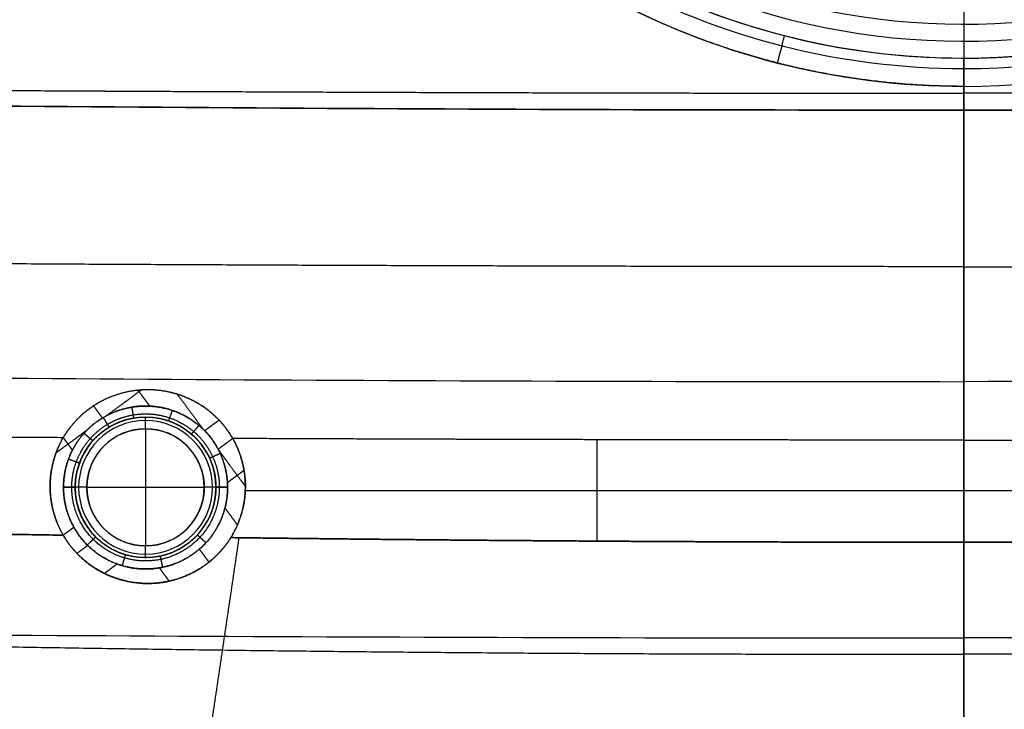
# Model space of a CAD drawing. Units: millimetres. Extents: x -611 to 611, y -334 to 317.
# Drawn here: x -161 to 7, y -235 to -117 of the extents above; entities that cross this region are included whole.
import ezdxf

# ---------------------------------------------------------------- set-up
doc = ezdxf.new("R2010")
doc.units = ezdxf.units.MM
doc.header["$MEASUREMENT"] = 0
doc.layers.add('IGES level 10000', color=7, linetype='Continuous', true_color=0xffffff)

msp = doc.modelspace()

# ---------------------------------------------------------------- linework, layer by layer
at = {"layer": 'IGES level 10000'}
for p, q in [((0, -129.4, 7.4), (0, -128.23, 7.4)), ((-139.5, -184.65, -1.82), (-139.5, -184.65, -5)), ((-139.5, -186.65, -7), (-139.5, -206.65, -7)), ((-62.48, -205.83, 0), (-62.48, -188.52, 0)), ((0, -206.03, 0), (0, -188.59, 0)), ((0, -206.03, 0), (0, -188.59, 0)), ((-151.5, -196.65, -5), (-151.5, -196.65, -2)), ((-151.5, -196.65, -2), (-151.5, -196.65, -5)), ((-149.5, -196.65, -7), (-129.5, -196.65, -7)), ((-127.5, -196.65, -2), (-127.5, -196.65, -5)), ((-127.5, -196.65, -5), (-127.5, -196.65, -2)), ((-122.5, -197.17, 0), (0, -197.17, 0)), ((0, -197.17, 0), (122.5, -197.17, 0)), ((-139.5, -208.65, -1.92), (-139.5, -208.65, -5))]:
    msp.add_line(p, q, dxfattribs=at)
for centre, radius, start, end in [((0, 0, 7.4), 128.23, 270, 241.3521), ((0, 0, 8.43), 125.19, 270, 241.3521), ((0, 0, 11.1), 123.4, 270, 241.3521), ((0, 0, 11.1), 123.4, 241.3521, 61.3521), ((0, 0, 21.94), 120.5, 241.3521, 61.3521), ((0, 0, 32.78), 117.6, 241.3521, 61.3521), ((0, 0, 32.78), 117.6, 241.3521, 61.3521), ((0, 0, 11.1), 123.4, 241.3521, 270), ((0, 0, 8.43), 125.19, 241.3521, 270), ((0, 0, 7.4), 128.23, 241.3521, 270)]:
    msp.add_arc(centre, radius, start, end, dxfattribs=at)
at = {"layer": 'IGES level 10000', "extrusion": (0.968912, -0.247404, 4.0446e-11)}
msp.add_arc((-128.23, 12.4, 0), 5, 270, 345, dxfattribs=at)
at = {"layer": 'IGES level 10000', "extrusion": (1, 1.71896e-11, 4.0446e-11)}
msp.add_arc((-128.23, 12.4, 0), 5, 270, 345, dxfattribs=at)
at = {"layer": 'IGES level 10000', "extrusion": (1, 1.8789e-10, 0)}
msp.add_arc((-128.23, 12.4, 0), 5, 270, 345, dxfattribs=at)
at = {"layer": 'IGES level 10000', "extrusion": (0, -1e-07, 1)}
for centre, radius, start, end in [((-139.5, -196.65, -5), 12, 0, 180), ((-139.5, -196.65, -3.4), 12, 0, 180), ((-139.5, -196.65, -5), 12, 0, 180), ((-139.5, -196.65, -6.41), 11.41, 0, 180), ((-139.5, -196.65, -7), 10, 0, 180), ((-139.5, -196.65, -5), 12, 180, 360), ((-139.5, -196.65, -3.46), 12, 180, 360), ((-139.5, -196.65, -5), 12, 180, 0), ((-139.5, -196.65, -6.41), 11.41, 180, 360), ((-139.5, -196.65, -7), 10, 180, 360)]:
    msp.add_arc(centre, radius, start, end, dxfattribs=at)
at = {"layer": 'IGES level 10000', "extrusion": (1, 4.42111e-15, -4.43782e-08)}
for centre, start, end in [((-186.65, -5, -139.5), 270, 0), ((-206.65, -5, -139.5), 180, 270)]:
    msp.add_arc(centre, 2, start, end, dxfattribs=at)
at = {"layer": 'IGES level 10000', "extrusion": (1.67051e-17, 1, 5.56218e-08)}
for centre, start, end in [((149.5, -5, -196.65), 270, 0), ((129.5, -5, -196.65), 180, 270)]:
    msp.add_arc(centre, 2, start, end, dxfattribs=at)
at = {"layer": 'IGES level 10000', "extrusion": (1.67051e-17, 1, 1.44378e-07)}
for centre, start, end in [((149.5, -5, -196.65), 270, 360), ((129.5, -5, -196.65), 180, 270)]:
    msp.add_arc(centre, 2, start, end, dxfattribs=at)
at = {"layer": 'IGES level 10000'}
for points, degree, knots in [([(0, -16.02, 245.72), (0, -26.95, 246.15), (0, -37.82, 247.22), (0, -48.62, 248.72), (0, -65.68, 251.61), (0, -82.62, 255.11), (0, -88.85, 256.47), (0, -101.29, 259.28), (0, -113.7, 262.24), (0, -119.9, 263.74), (0, -126.09, 265.25), (0, -132.29, 266.74)], 5, [0, 0, 0, 0, 0, 0, 54.508065, 54.508065, 54.508065, 86.37849, 86.37849, 86.37849, 118.248916, 118.248916, 118.248916, 118.248916, 118.248916, 118.248916]), ([(0, -16.02, 245.72), (0, -26.95, 246.15), (0, -37.82, 247.22), (0, -48.62, 248.72), (0, -65.68, 251.61), (0, -82.62, 255.11), (0, -88.85, 256.47), (0, -101.29, 259.28), (0, -113.7, 262.24), (0, -119.9, 263.74), (0, -126.09, 265.25), (0, -132.29, 266.74)], 5, [0, 0, 0, 0, 0, 0, 54.508065, 54.508065, 54.508065, 86.37849, 86.37849, 86.37849, 118.248916, 118.248916, 118.248916, 118.248916, 118.248916, 118.248916]), ([(0, -128.23, 7.4), (-11.65, -128.23, 7.4), (-23.3, -126.91, 7.4), (-34.75, -124.26, 7.4), (-46.91, -119.95, 7.4), (-58.37, -114.19, 7.4), (-59.41, -113.65, 7.4), (-60.45, -113.1, 7.4), (-61.48, -112.53, 7.4)], 5, [0, 0, 0, 0, 0, 0, 82.376859, 82.376859, 82.376859, 90.672926, 90.672926, 90.672926, 90.672926, 90.672926, 90.672926]), ([(0, -129.4, 7.4), (0, -135.38, 7.4), (0, -141.33, 6.84), (0, -147.23, 5.92), (0, -159, 3.7), (0, -170.76, 1.48), (0, -176.66, 0.55), (0, -182.62, 0), (0, -188.59, 0)], 5, [794.702887, 794.702887, 794.702887, 794.702887, 794.702887, 794.702887, 828.521887, 828.521887, 828.521887, 862.340888, 862.340888, 862.340888, 862.340888, 862.340888, 862.340888]), ([(0, -129.4, 7.4), (0, -135.38, 7.4), (0, -141.33, 6.84), (0, -147.23, 5.92), (0, -159, 3.7), (0, -170.76, 1.48), (0, -176.66, 0.55), (0, -182.62, 0), (0, -188.59, 0)], 5, [794.702887, 794.702887, 794.702887, 794.702887, 794.702887, 794.702887, 828.521887, 828.521887, 828.521887, 862.340888, 862.340888, 862.340888, 862.340888, 862.340888, 862.340888]), ([(0, -132.29, 266.74), (0, -140.24, 268.66), (0, -148.18, 270.55), (0, -156.16, 272.41), (0, -166.74, 274.83), (0, -177.36, 277.13), (0, -179.99, 277.69), (0, -186.56, 279.07), (0, -193.13, 280.38), (0, -197.07, 281.14), (0, -204.96, 282.59), (0, -212.87, 283.88), (0, -216.84, 284.48), (0, -224.8, 285.57), (0, -232.81, 286.38), (0, -236.82, 286.7), (0, -244.86, 287.14), (0, -252.92, 287.05), (0, -256.95, 286.86), (0, -260.97, 286.46), (0, -264.97, 285.82)], 5, [665.048197, 665.048197, 665.048197, 665.048197, 665.048197, 665.048197, 705.990593, 705.990593, 705.990593, 719.467065, 719.467065, 719.467065, 739.60513, 739.60513, 739.60513, 759.743194, 759.743194, 759.743194, 779.881259, 779.881259, 779.881259, 800.019324, 800.019324, 800.019324, 800.019324, 800.019324, 800.019324]), ([(0, -132.29, 266.74), (0, -140.24, 268.66), (0, -148.18, 270.55), (0, -156.16, 272.41), (0, -166.74, 274.83), (0, -177.36, 277.13), (0, -179.99, 277.69), (0, -186.56, 279.07), (0, -193.13, 280.38), (0, -197.07, 281.14), (0, -204.96, 282.59), (0, -212.87, 283.88), (0, -216.84, 284.48), (0, -224.8, 285.57), (0, -232.81, 286.38), (0, -236.82, 286.7), (0, -244.86, 287.14), (0, -252.92, 287.05), (0, -256.95, 286.86), (0, -260.97, 286.46), (0, -264.97, 285.82)], 5, [665.048197, 665.048197, 665.048197, 665.048197, 665.048197, 665.048197, 705.990593, 705.990593, 705.990593, 719.467065, 719.467065, 719.467065, 739.60513, 739.60513, 739.60513, 759.743194, 759.743194, 759.743194, 779.881259, 779.881259, 779.881259, 800.019324, 800.019324, 800.019324, 800.019324, 800.019324, 800.019324]), ([(-124.62, -188.32, 0), (-125.74, -186.37, 0), (-127.21, -184.61, 0.06), (-128.98, -183.08, 0.15), (-131.96, -181.32, 0.27), (-135.44, -180.36, 0.35), (-136.54, -180.15, 0.37), (-138.8, -179.91, 0.39), (-141.15, -180.06, 0.38), (-142.33, -180.24, 0.36), (-145.85, -181.12, 0.28), (-149.09, -182.92, 0.15), (-150.96, -184.51, 0.06), (-152.44, -186.28, 0), (-153.55, -188.18, 0)], 5, [976.431061, 976.431061, 976.431061, 976.431061, 976.431061, 976.431061, 989.092498, 989.092498, 989.092498, 994.633825, 994.633825, 994.633825, 1000.175152, 1000.175152, 1000.175152, 1011.257807, 1011.257807, 1011.257807, 1011.257807, 1011.257807, 1011.257807]), ([(-124.62, -188.32, 0), (-125.03, -187.62, 0), (-125.47, -186.95, 0.01), (-125.96, -186.3, 0.02), (-127.02, -185.06, 0.06), (-128.23, -183.96, 0.11), (-128.87, -183.44, 0.14), (-130.9, -182, 0.22), (-133.22, -180.93, 0.3), (-134.88, -180.4, 0.35), (-138.36, -179.78, 0.4), (-142, -180.1, 0.37), (-143.81, -180.51, 0.34), (-146.42, -181.49, 0.25), (-148.75, -182.96, 0.16), (-149.49, -183.5, 0.13), (-150.87, -184.68, 0.07), (-152.07, -186.01, 0.02), (-152.62, -186.7, 0.01), (-153.11, -187.43, 0), (-153.55, -188.18, 0)], 5, [78.56256, 78.56256, 78.56256, 78.56256, 78.56256, 78.56256, 82.938409, 82.938409, 82.938409, 87.314258, 87.314258, 87.314258, 96.065955, 96.065955, 96.065955, 104.817653, 104.817653, 104.817653, 109.193501, 109.193501, 109.193501, 113.569319, 113.569319, 113.569319, 113.569319, 113.569319, 113.569319]), ([(-140.2, -180.04, 0.38), (-140.28, -180.1, 0.37), (-140.37, -180.16, 0.37), (-140.45, -180.22, 0.36), (-141.64, -181.1, 0.29), (-142.83, -181.98, 0.22), (-143.94, -182.79, 0.17), (-145.04, -183.61, 0.12), (-146.15, -184.42, 0.09)], 5, [-8.979154, -8.979154, -8.979154, -8.979154, -8.979154, -8.979154, -8.461006, -8.461006, -8.461006, -1.58385, -1.58385, -1.58385, -1.58385, -1.58385, -1.58385]), ([(-140.81, -180.09, 0.38), (-140.77, -180.14, 0.37), (-140.73, -180.19, 0.37), (-140.69, -180.24, 0.36), (-140.29, -180.78, 0.32), (-139.89, -181.32, 0.28), (-139.53, -181.81, 0.24), (-139.17, -182.31, 0.21), (-138.8, -182.8, 0.18)], 5, [-14.150837, -14.150837, -14.150837, -14.150837, -14.150837, -14.150837, -13.829984, -13.829984, -13.829984, -10.776897, -10.776897, -10.776897, -10.776897, -10.776897, -10.776897]), ([(-125.51, -196.65, -0.01), (-125.51, -195.45, -0.01), (-125.64, -194.25, -0.01), (-125.9, -193.07, -0.01), (-126.67, -190.78, -0.02), (-127.9, -188.7, -0.02), (-128.63, -187.74, -0.01), (-130.19, -186.11, 0.02), (-132.05, -184.82, 0.07), (-132.96, -184.3, 0.09), (-135.2, -183.3, 0.15), (-137.61, -182.8, 0.18), (-139.02, -182.68, 0.18), (-141.49, -182.78, 0.18), (-143.86, -183.4, 0.14), (-144.85, -183.76, 0.12), (-146.58, -184.57, 0.08), (-148.14, -185.65, 0.04), (-148.81, -186.2, 0.02), (-150.18, -187.5, -0.01), (-151.3, -189.03, -0.02), (-151.83, -189.93, -0.01), (-152.71, -191.76, -0.01), (-153.23, -193.72, -0.01), (-153.41, -194.69, 0), (-153.49, -195.67, 0), (-153.49, -196.65, 0)], 5, [43.322393, 43.322393, 43.322393, 43.322393, 43.322393, 43.322393, 48.813016, 48.813016, 48.813016, 54.336819, 54.336819, 54.336819, 59.133454, 59.133454, 59.133454, 65.540418, 65.540418, 65.540418, 70.329804, 70.329804, 70.329804, 74.259782, 74.259782, 74.259782, 79.018728, 79.018728, 79.018728, 83.506876, 83.506876, 83.506876, 83.506876, 83.506876, 83.506876]), ([(-153.49, -196.65, 0), (-153.49, -195.56, 0), (-153.39, -194.46, 0), (-153.17, -193.38, -0.01), (-152.53, -191.27, -0.01), (-151.49, -189.32, -0.01), (-150.88, -188.41, -0.02), (-149.47, -186.72, 0), (-147.76, -185.34, 0.05), (-146.84, -184.74, 0.07), (-144.89, -183.72, 0.12), (-142.78, -183.09, 0.16), (-141.7, -182.88, 0.17), (-138.41, -182.57, 0.19), (-135.11, -183.2, 0.15), (-133.03, -184.04, 0.1), (-130.23, -185.88, 0.02), (-128.13, -188.41, -0.02), (-127.52, -189.32, -0.02), (-126.48, -191.26, -0.02), (-125.84, -193.38, -0.01), (-125.62, -194.46, -0.01), (-125.51, -195.56, -0.01), (-125.51, -196.65, -0.01)], 5, [0, 0, 0, 0, 0, 0, 5.48927, 5.48927, 5.48927, 10.978541, 10.978541, 10.978541, 16.467811, 16.467811, 16.467811, 21.957081, 21.957081, 21.957081, 32.935622, 32.935622, 32.935622, 38.424892, 38.424892, 38.424892, 43.914161, 43.914161, 43.914161, 43.914161, 43.914161, 43.914161]), ([(-141.48, -184.82, -1.83), (-141.49, -184.82, -1.53), (-141.5, -184.76, -1.23), (-141.52, -184.65, -0.94), (-141.58, -184.32, -0.42), (-141.67, -183.83, -0.06), (-141.71, -183.56, 0.07), (-141.76, -183.26, 0.15), (-141.81, -182.97, 0.16)], 5, [0, 0, 0, 0, 0, 0, 1.570934, 1.570934, 1.570934, 3.141867, 3.141867, 3.141867, 3.141867, 3.141867, 3.141867]), ([(-152.08, -196.65, -0.59), (-152.08, -195.77, -0.59), (-152.01, -194.89, -0.59), (-151.85, -194.02, -0.59), (-151.38, -192.26, -0.6), (-150.6, -190.61, -0.6), (-150.11, -189.8, -0.61), (-149.11, -188.42, -0.6), (-147.88, -187.23, -0.58), (-147.28, -186.74, -0.57), (-145.88, -185.75, -0.53), (-144.32, -185.01, -0.5), (-143.43, -184.68, -0.48), (-141.29, -184.12, -0.45), (-139.07, -184.02, -0.44), (-137.8, -184.13, -0.45), (-135.62, -184.59, -0.48), (-133.61, -185.51, -0.52), (-132.78, -185.98, -0.54), (-131.12, -187.15, -0.58), (-129.72, -188.63, -0.61), (-129.07, -189.5, -0.61), (-127.96, -191.37, -0.61), (-127.27, -193.43, -0.6), (-127.04, -194.5, -0.6), (-126.92, -195.57, -0.6), (-126.92, -196.65, -0.6)], 5, [0, 0, 0, 0, 0, 0, 4.488148, 4.488148, 4.488148, 9.247095, 9.247095, 9.247095, 13.177073, 13.177073, 13.177073, 17.966458, 17.966458, 17.966458, 24.373423, 24.373423, 24.373423, 29.170057, 29.170057, 29.170057, 34.69386, 34.69386, 34.69386, 40.184483, 40.184483, 40.184483, 40.184483, 40.184483, 40.184483]), ([(-151.5, -196.65, -2), (-151.5, -193.71, -2), (-150.42, -190.86, -2.02), (-148.46, -188.67, -2), (-146.18, -186.12, -1.96), (-142.93, -184.66, -1.82), (-136.1, -184.65, -1.82), (-132.85, -186.1, -1.95), (-130.57, -188.64, -2), (-128.59, -190.84, -2.02), (-127.5, -193.69, -2), (-127.5, -196.65, -2)], 3, [1, 1, 1, 1, 13.011741, 13.011741, 13.011741, 27.350794, 27.350794, 41.690099, 41.690099, 41.690099, 54.263531, 54.263531, 54.263531, 54.263531]), ([(-148.46, -188.67, -2), (-147.97, -188.12, -1.99), (-147.45, -187.62, -1.98), (-146.89, -187.15, -1.96), (-145.55, -186.21, -1.92), (-144.09, -185.51, -1.88), (-143.24, -185.2, -1.86), (-141.2, -184.66, -1.82), (-139.09, -184.57, -1.81), (-137.88, -184.67, -1.82), (-135.82, -185.11, -1.85), (-133.9, -185.99, -1.9), (-133.11, -186.44, -1.93), (-132.12, -187.14, -1.96), (-131.22, -187.96, -1.98), (-131, -188.18, -1.99), (-130.78, -188.41, -2), (-130.57, -188.64, -2)], 5, [9.318713, 9.318713, 9.318713, 9.318713, 9.318713, 9.318713, 13.177073, 13.177073, 13.177073, 17.966458, 17.966458, 17.966458, 24.373423, 24.373423, 24.373423, 29.170057, 29.170057, 29.170057, 30.827285, 30.827285, 30.827285, 30.827285, 30.827285, 30.827285]), ([(-135.57, -185.32, -1.86), (-135.56, -185.32, -1.56), (-135.54, -185.27, -1.26), (-135.49, -185.16, -0.97), (-135.38, -184.85, -0.45), (-135.21, -184.37, -0.09), (-135.11, -184.11, 0.04), (-135.01, -183.82, 0.12), (-134.91, -183.54, 0.13)], 5, [0, 0, 0, 0, 0, 0, 1.570934, 1.570934, 1.570934, 3.141867, 3.141867, 3.141867, 3.141867, 3.141867, 3.141867]), ([(-145.67, -186.36, -1.92), (-145.68, -186.36, -1.62), (-145.71, -186.32, -1.31), (-145.78, -186.22, -1.02), (-145.96, -185.93, -0.5), (-146.23, -185.5, -0.14), (-146.38, -185.25, -0.01), (-146.54, -184.99, 0.06), (-146.7, -184.73, 0.07)], 5, [0, 0, 0, 0, 0, 0, 1.570934, 1.570934, 1.570934, 3.141867, 3.141867, 3.141867, 3.141867, 3.141867, 3.141867]), ([(-131.69, -187.55, -1.97), (-131.68, -187.55, -1.66), (-131.64, -187.51, -1.35), (-131.56, -187.42, -1.06), (-131.32, -187.17, -0.53), (-130.98, -186.78, -0.17), (-130.79, -186.56, -0.05), (-130.59, -186.33, 0.02), (-130.39, -186.09, 0.03)], 5, [0, 0, 0, 0, 0, 0, 1.570934, 1.570934, 1.570934, 3.141867, 3.141867, 3.141867, 3.141867, 3.141867, 3.141867]), ([(0, -232.35, 286.29), (0, -230.35, 286.11), (0, -228.35, 285.91), (0, -226.35, 285.69), (0, -216.84, 284.56), (0, -207.43, 283.06), (0, -200.04, 281.74), (0, -192.65, 280.31), (0, -185.26, 278.79)], 5, [32.634044, 32.634044, 32.634044, 32.634044, 32.634044, 32.634044, 42.693586, 42.693586, 42.693586, 80.554085, 80.554085, 80.554085, 80.554085, 80.554085, 80.554085]), ([(-149.49, -186.89, 0.01), (-150.14, -187.37, 0), (-150.79, -187.85, -0.01), (-151.44, -188.33, -0.01), (-152.49, -189.11, -0.01), (-153.55, -189.89, 0), (-153.96, -190.19, 0), (-154.36, -190.49, 0), (-154.77, -190.79, 0)], 5, [2.569944, 2.569944, 2.569944, 2.569944, 2.569944, 2.569944, 6.605073, 6.605073, 6.605073, 9.137434, 9.137434, 9.137434, 9.137434, 9.137434, 9.137434]), ([(-148.5, -188.72, -2), (-148.5, -188.72, -1.69), (-148.55, -188.68, -1.38), (-148.64, -188.6, -1.08), (-148.91, -188.37, -0.55), (-149.31, -188.03, -0.19), (-149.53, -187.84, -0.07), (-149.76, -187.63, -0.01), (-150, -187.43, 0)], 5, [0.000451, 0.000451, 0.000451, 0.000451, 0.000451, 0.000451, 1.570934, 1.570934, 1.570934, 3.141867, 3.141867, 3.141867, 3.141867, 3.141867, 3.141867]), ([(-149.5, -196.65, -7), (-149.5, -195.6, -7), (-149.36, -194.54, -7), (-149.08, -193.48, -7), (-148.29, -191.63, -7), (-147.05, -190, -7), (-146.41, -189.33, -7), (-144.96, -188.15, -7), (-143.28, -187.32, -7), (-142.39, -187.01, -7), (-140.57, -186.6, -7), (-138.69, -186.62, -7), (-137.76, -186.74, -7), (-135.94, -187.19, -7), (-134.28, -188.05, -7), (-133.5, -188.57, -7), (-132.08, -189.8, -7), (-130.98, -191.3, -7), (-130.52, -192.11, -7), (-129.94, -193.51, -7), (-129.62, -194.95, -7), (-129.54, -195.52, -7), (-129.5, -196.09, -7), (-129.5, -196.65, -7)], 5, [44.441545, 44.441545, 44.441545, 44.441545, 44.441545, 44.441545, 52.284383, 52.284383, 52.284383, 58.793433, 58.793433, 58.793433, 65.212751, 65.212751, 65.212751, 71.619277, 71.619277, 71.619277, 78.076712, 78.076712, 78.076712, 84.676507, 84.676507, 84.676507, 88.883091, 88.883091, 88.883091, 88.883091, 88.883091, 88.883091]), ([(-155.78, -196.49, 0), (-155.78, -194.89, 0), (-155.58, -193.29, 0), (-155.2, -191.72, 0), (-154.58, -190.08, 0), (-153.76, -188.55, 0), (-153.69, -188.42, 0), (-153.62, -188.3, 0), (-153.55, -188.18, 0)], 5, [362.084579, 362.084579, 362.084579, 362.084579, 362.084579, 362.084579, 373.391613, 373.391613, 373.391613, 374.391328, 374.391328, 374.391328, 374.391328, 374.391328, 374.391328]), ([(-153.55, -188.18, 0), (-153.39, -188.4, 0), (-153.22, -188.62, 0), (-153.06, -188.84, 0), (-152.74, -189.27, -0.01), (-152.43, -189.7, -0.01), (-152.28, -189.9, -0.01), (-152.12, -190.11, -0.01), (-151.97, -190.32, -0.01)], 5, [-15.209452, -15.209452, -15.209452, -15.209452, -15.209452, -15.209452, -13.829984, -13.829984, -13.829984, -12.546084, -12.546084, -12.546084, -12.546084, -12.546084, -12.546084]), ([(-124.62, -188.32, 0), (-123.84, -189.71, 0), (-123.22, -191.2, 0), (-122.79, -192.75, 0), (-122.53, -194.45, 0), (-122.48, -196.16, 0), (-122.48, -196.27, 0), (-122.48, -196.38, 0), (-122.48, -196.49, 0)], 5, [176.244364, 176.244364, 176.244364, 176.244364, 176.244364, 176.244364, 187.551397, 187.551397, 187.551397, 188.319587, 188.319587, 188.319587, 188.319587, 188.319587, 188.319587]), ([(-128.59, -191.67, -2.01), (-128.59, -191.67, -1.7), (-128.53, -191.64, -1.39), (-128.42, -191.59, -1.09), (-128.1, -191.44, -0.56), (-127.62, -191.22, -0.21), (-127.35, -191.1, -0.08), (-127.07, -190.97, -0.02), (-126.78, -190.84, -0.02)], 5, [0.008031, 0.008031, 0.008031, 0.008031, 0.008031, 0.008031, 1.570934, 1.570934, 1.570934, 3.141867, 3.141867, 3.141867, 3.141867, 3.141867, 3.141867]), ([(-127.03, -190.32, -0.02), (-126.4, -191.18, -0.01), (-125.77, -192.04, -0.01), (-125.13, -192.9, -0.01), (-124.22, -194.13, 0), (-123.31, -195.36, 0), (-123.03, -195.74, 0), (-122.76, -196.11, 0), (-122.48, -196.49, 0)], 5, [2.277976, 2.277976, 2.277976, 2.277976, 2.277976, 2.277976, 7.613089, 7.613089, 7.613089, 9.944063, 9.944063, 9.944063, 9.944063, 9.944063, 9.944063]), ([(-150.77, -192.54, -2), (-150.77, -192.54, -1.69), (-150.83, -192.51, -1.38), (-150.95, -192.47, -1.08), (-151.28, -192.35, -0.55), (-151.77, -192.17, -0.2), (-152.05, -192.07, -0.07), (-152.35, -191.96, -0.01), (-152.64, -191.85, -0.01)], 5, [0.004247, 0.004247, 0.004247, 0.004247, 0.004247, 0.004247, 1.570934, 1.570934, 1.570934, 3.141867, 3.141867, 3.141867, 3.141867, 3.141867, 3.141867]), ([(-122.71, -193.76, 0), (-122.94, -193.93, 0), (-123.17, -194.1, 0), (-123.4, -194.27, 0), (-123.97, -194.69, 0), (-124.53, -195.11, 0), (-124.87, -195.35, -0.01), (-125.2, -195.6, -0.01), (-125.54, -195.85, -0.01)], 5, [-14.902184, -14.902184, -14.902184, -14.902184, -14.902184, -14.902184, -13.46182, -13.46182, -13.46182, -11.38454, -11.38454, -11.38454, -11.38454, -11.38454, -11.38454]), ([(-153.54, -204.82, 0), (-154.34, -203.43, 0), (-154.98, -201.95, 0), (-155.43, -200.4, 0), (-155.71, -198.67, 0), (-155.77, -196.92, 0), (-155.77, -196.78, 0), (-155.78, -196.63, 0), (-155.78, -196.49, 0)], 5, [349.74767, 349.74767, 349.74767, 349.74767, 349.74767, 349.74767, 361.054704, 361.054704, 361.054704, 362.084579, 362.084579, 362.084579, 362.084579, 362.084579, 362.084579]), ([(-153.49, -196.65, 0), (-153.18, -196.65, -0.01), (-152.87, -196.65, -0.07), (-152.57, -196.65, -0.19), (-152.05, -196.65, -0.55), (-151.69, -196.65, -1.07), (-151.57, -196.65, -1.36), (-151.51, -196.65, -1.66), (-151.5, -196.65, -1.97)], 5, [83.506876, 83.506876, 83.506876, 83.506876, 83.506876, 83.506876, 85.07781, 85.07781, 85.07781, 86.61574, 86.61574, 86.61574, 86.61574, 86.61574, 86.61574]), ([(-153.49, -196.65, 0), (-153.49, -198.84, 0), (-153.07, -201.02, 0), (-152.21, -203.11, -0.01), (-150.19, -206.13, -0.01), (-147.34, -208.34, 0.03), (-146.13, -209.05, 0.04), (-143.56, -210.17, 0.07), (-140.79, -210.63, 0.09), (-139.38, -210.69, 0.09), (-136.24, -210.43, 0.08), (-133.28, -209.33, 0.04), (-131.75, -208.46, 0.02), (-128.72, -206.07, -0.02), (-126.67, -202.8, -0.01), (-125.9, -200.81, -0.01), (-125.51, -198.73, -0.01), (-125.51, -196.65, -0.01)], 5, [101.416056, 101.416056, 101.416056, 101.416056, 101.416056, 101.416056, 111.483178, 111.483178, 111.483178, 117.894098, 117.894098, 117.894098, 124.317957, 124.317957, 124.317957, 132.293295, 132.293295, 132.293295, 141.862998, 141.862998, 141.862998, 141.862998, 141.862998, 141.862998]), ([(-151.5, -196.65, -1.97), (-151.51, -196.65, -1.66), (-151.57, -196.65, -1.36), (-151.69, -196.65, -1.07), (-152.05, -196.65, -0.55), (-152.57, -196.65, -0.19), (-152.87, -196.65, -0.07), (-153.18, -196.65, -0.01), (-153.49, -196.65, 0)], 5, [98.276545, 98.276545, 98.276545, 98.276545, 98.276545, 98.276545, 99.829625, 99.829625, 99.829625, 101.416056, 101.416056, 101.416056, 101.416056, 101.416056, 101.416056]), ([(-125.51, -196.65, -0.01), (-125.51, -197.75, -0.01), (-125.62, -198.85, -0.01), (-125.84, -199.93, -0.01), (-126.48, -202.05, -0.01), (-127.51, -203.99, -0.01), (-128.13, -204.91, -0.01), (-130.23, -207.46, 0), (-133.02, -209.31, 0.04), (-135.11, -210.16, 0.07), (-139.5, -211.01, 0.1), (-143.89, -210.16, 0.07), (-145.98, -209.31, 0.05), (-148.77, -207.45, 0.01), (-150.88, -204.91, -0.01), (-151.49, -203.99, -0.01), (-152.53, -202.05, -0.01), (-153.17, -199.93, 0), (-153.39, -198.85, 0), (-153.49, -197.75, 0), (-153.49, -196.65, 0)], 5, [43.914161, 43.914161, 43.914161, 43.914161, 43.914161, 43.914161, 49.419873, 49.419873, 49.419873, 54.925584, 54.925584, 54.925584, 65.937006, 65.937006, 65.937006, 76.948428, 76.948428, 76.948428, 82.454139, 82.454139, 82.454139, 87.95985, 87.95985, 87.95985, 87.95985, 87.95985, 87.95985]), ([(-126.92, -196.65, -0.6), (-126.92, -198.52, -0.6), (-127.27, -200.39, -0.6), (-127.96, -202.18, -0.6), (-129.81, -205.13, -0.6), (-132.52, -207.29, -0.57), (-133.9, -208.07, -0.56), (-136.56, -209.07, -0.53), (-139.39, -209.31, -0.52), (-140.66, -209.26, -0.52), (-143.16, -208.84, -0.53), (-145.47, -207.82, -0.56), (-146.56, -207.17, -0.57), (-149.11, -205.18, -0.6), (-150.93, -202.45, -0.6), (-151.7, -200.59, -0.59), (-152.08, -198.62, -0.59), (-152.08, -196.65, -0.59)], 5, [57.798403, 57.798403, 57.798403, 57.798403, 57.798403, 57.798403, 67.368106, 67.368106, 67.368106, 75.343444, 75.343444, 75.343444, 81.767303, 81.767303, 81.767303, 88.178223, 88.178223, 88.178223, 98.245345, 98.245345, 98.245345, 98.245345, 98.245345, 98.245345]), ([(-129.5, -196.65, -7), (-129.5, -197.7, -7), (-129.64, -198.77, -7), (-129.92, -199.82, -7), (-130.71, -201.68, -7), (-131.95, -203.3, -7), (-132.6, -203.98, -7), (-134.04, -205.16, -7), (-135.73, -205.98, -7), (-136.61, -206.29, -7), (-138.44, -206.71, -7), (-140.31, -206.69, -7), (-141.24, -206.57, -7), (-143.06, -206.11, -7), (-144.73, -205.26, -7), (-145.5, -204.73, -7), (-146.93, -203.51, -7), (-148.02, -202.01, -7), (-148.48, -201.2, -7), (-149.07, -199.8, -7), (-149.38, -198.35, -7), (-149.46, -197.78, -7), (-149.5, -197.22, -7), (-149.5, -196.65, -7)], 5, [0, 0, 0, 0, 0, 0, 7.842838, 7.842838, 7.842838, 14.351888, 14.351888, 14.351888, 20.771206, 20.771206, 20.771206, 27.177732, 27.177732, 27.177732, 33.635167, 33.635167, 33.635167, 40.234962, 40.234962, 40.234962, 44.441545, 44.441545, 44.441545, 44.441545, 44.441545, 44.441545]), ([(-127.5, -196.65, -1.99), (-127.5, -196.65, -1.68), (-127.44, -196.65, -1.37), (-127.31, -196.65, -1.08), (-126.96, -196.65, -0.55), (-126.43, -196.65, -0.2), (-126.14, -196.65, -0.07), (-125.82, -196.65, -0.01), (-125.51, -196.65, -0.01)], 5, [40.201482, 40.201482, 40.201482, 40.201482, 40.201482, 40.201482, 41.751459, 41.751459, 41.751459, 43.322393, 43.322393, 43.322393, 43.322393, 43.322393, 43.322393]), ([(-125.51, -196.65, -0.01), (-125.82, -196.65, -0.01), (-126.14, -196.65, -0.07), (-126.43, -196.65, -0.2), (-126.96, -196.65, -0.55), (-127.31, -196.65, -1.08), (-127.44, -196.65, -1.37), (-127.5, -196.65, -1.68), (-127.5, -196.65, -1.99)], 5, [141.862998, 141.862998, 141.862998, 141.862998, 141.862998, 141.862998, 143.44943, 143.44943, 143.44943, 145.014675, 145.014675, 145.014675, 145.014675, 145.014675, 145.014675]), ([(-122.48, -196.49, 0), (-122.48, -198.09, 0), (-122.67, -199.68, 0), (-123.06, -201.25, 0), (-123.71, -202.99, 0), (-124.59, -204.6, 0), (-124.71, -204.81, 0), (-124.83, -205.02, 0), (-124.96, -205.23, 0)], 5, [188.319587, 188.319587, 188.319587, 188.319587, 188.319587, 188.319587, 199.626776, 199.626776, 199.626776, 201.330093, 201.330093, 201.330093, 201.330093, 201.330093, 201.330093]), ([(-153.54, -204.82, 0), (-152.72, -206.23, 0), (-151.71, -207.55, 0.01), (-150.54, -208.74, 0.04), (-147.91, -210.82, 0.09), (-144.78, -212.21, 0.14), (-143.12, -212.71, 0.16), (-139.67, -213.27, 0.18), (-136.15, -212.93, 0.17), (-134.42, -212.53, 0.15), (-131.1, -211.27, 0.09), (-128.24, -209.22, 0.04), (-126.96, -208.02, 0.01), (-125.86, -206.67, 0), (-124.96, -205.23, 0)], 5, [131.133089, 131.133089, 131.133089, 131.133089, 131.133089, 131.133089, 139.746536, 139.746536, 139.746536, 148.359984, 148.359984, 148.359984, 156.973431, 156.973431, 156.973431, 165.586879, 165.586879, 165.586879, 165.586879, 165.586879, 165.586879]), ([(-124.96, -205.23, 0), (-125.86, -206.67, 0), (-126.96, -208.02, 0.01), (-128.24, -209.23, 0.04), (-131.15, -211.31, 0.09), (-134.52, -212.56, 0.15), (-136.29, -212.96, 0.17), (-139.86, -213.27, 0.18), (-143.31, -212.66, 0.16), (-144.96, -212.14, 0.14), (-148.05, -210.73, 0.09), (-150.62, -208.66, 0.03), (-151.76, -207.48, 0.01), (-152.74, -206.2, 0), (-153.54, -204.82, 0)], 5, [554.351309, 554.351309, 554.351309, 554.351309, 554.351309, 554.351309, 563.13829, 563.13829, 563.13829, 571.925271, 571.925271, 571.925271, 580.712252, 580.712252, 580.712252, 589.499233, 589.499233, 589.499233, 589.499233, 589.499233, 589.499233]), ([(-130.93, -205.06, -2), (-131.92, -206.06, -1.99), (-133.06, -206.93, -1.97), (-134.31, -207.61, -1.95), (-136.78, -208.52, -1.92), (-139.4, -208.74, -1.91), (-140.61, -208.69, -1.91), (-142.98, -208.29, -1.93), (-145.19, -207.32, -1.95), (-146.22, -206.7, -1.97), (-147.28, -205.87, -1.99), (-148.21, -204.91, -2), (-148.31, -204.81, -2), (-148.4, -204.71, -2), (-148.49, -204.6, -2)], 5, [67.784619, 67.784619, 67.784619, 67.784619, 67.784619, 67.784619, 75.343444, 75.343444, 75.343444, 81.767303, 81.767303, 81.767303, 88.178223, 88.178223, 88.178223, 88.920202, 88.920202, 88.920202, 88.920202, 88.920202, 88.920202]), ([(-130.67, -204.77, -2), (-130.66, -204.77, -1.69), (-130.62, -204.81, -1.38), (-130.53, -204.89, -1.08), (-130.27, -205.13, -0.55), (-129.88, -205.49, -0.19), (-129.66, -205.68, -0.07), (-129.43, -205.9, -0.01), (-129.2, -206.11, 0)], 5, [0.001417, 0.001417, 0.001417, 0.001417, 0.001417, 0.001417, 1.586417, 1.586417, 1.586417, 3.172848, 3.172848, 3.172848, 3.172848, 3.172848, 3.172848]), ([(-148.02, -205.11, -1.99), (-148.02, -205.11, -1.68), (-148.06, -205.15, -1.37), (-148.15, -205.23, -1.07), (-148.4, -205.48, -0.54), (-148.78, -205.85, -0.19), (-148.99, -206.06, -0.06), (-149.21, -206.27, 0), (-149.43, -206.49, 0)], 5, [0.000007, 0.000007, 0.000007, 0.000007, 0.000007, 0.000007, 1.586417, 1.586417, 1.586417, 3.172848, 3.172848, 3.172848, 3.172848, 3.172848, 3.172848]), ([(-123.59, -205.24, 0), (-124.15, -209.08, 0), (-124.72, -212.92, 0.09), (-125.29, -216.76, 0.29), (-126.42, -224.4, 0.91), (-127.54, -231.98, 2.05), (-128.1, -235.75, 2.77), (-128.66, -239.5, 3.66), (-129.2, -243.2, 4.73)], 5, [0, 0, 0, 0, 0, 0, 19.505329, 19.505329, 19.505329, 38.918873, 38.918873, 38.918873, 38.918873, 38.918873, 38.918873]), ([(0, -243.93, 4.33), (0, -240.23, 3.32), (0, -236.47, 2.49), (0, -232.69, 1.83), (0, -225.11, 0.79), (0, -217.48, 0.25), (0, -213.66, 0.08), (0, -209.84, 0), (0, -206.03, 0)], 5, [387.58823, 387.58823, 387.58823, 387.58823, 387.58823, 387.58823, 407.047667, 407.047667, 407.047667, 426.507103, 426.507103, 426.507103, 426.507103, 426.507103, 426.507103]), ([(0, -243.93, 4.33), (0, -240.23, 3.32), (0, -236.47, 2.49), (0, -232.69, 1.83), (0, -225.11, 0.79), (0, -217.48, 0.25), (0, -213.66, 0.08), (0, -209.84, 0), (0, -206.03, 0)], 5, [387.58823, 387.58823, 387.58823, 387.58823, 387.58823, 387.58823, 407.047667, 407.047667, 407.047667, 426.507103, 426.507103, 426.507103, 426.507103, 426.507103, 426.507103]), ([(-142.94, -208.15, -1.93), (-142.94, -208.15, -1.62), (-142.96, -208.21, -1.31), (-143, -208.32, -1.02), (-143.1, -208.65, -0.49), (-143.25, -209.14, -0.14), (-143.34, -209.42, -0.01), (-143.42, -209.71, 0.06), (-143.51, -210.01, 0.07)], 5, [0.000007, 0.000007, 0.000007, 0.000007, 0.000007, 0.000007, 1.586417, 1.586417, 1.586417, 3.172848, 3.172848, 3.172848, 3.172848, 3.172848, 3.172848]), ([(-137.03, -208.4, -1.93), (-137.02, -208.39, -1.62), (-137.01, -208.45, -1.31), (-136.98, -208.57, -1.02), (-136.91, -208.9, -0.49), (-136.8, -209.41, -0.13), (-136.74, -209.69, 0), (-136.68, -209.99, 0.06), (-136.61, -210.29, 0.07)], 5, [0.000008, 0.000008, 0.000008, 0.000008, 0.000008, 0.000008, 1.586417, 1.586417, 1.586417, 3.172848, 3.172848, 3.172848, 3.172848, 3.172848, 3.172848])]:
    msp.add_open_spline(points, degree=degree, knots=knots, dxfattribs=at)
for points, degree in [([(-219.95, -128.54, 7.4), (-175.95, -128.89, 7.4), (-131.96, -129.14, 7.4), (-87.97, -129.32, 7.4), (-43.99, -129.4, 7.4), (0, -129.4, 7.4)], 5), ([(-219.95, -128.54, 7.4), (-175.96, -128.89, 7.4), (-131.97, -129.14, 7.4), (-87.98, -129.32, 7.4), (-43.99, -129.4, 7.4), (0, -129.4, 7.4)], 5), ([(219.95, -128.54, 7.4), (175.95, -128.89, 7.4), (131.96, -129.14, 7.4), (87.97, -129.32, 7.4), (43.99, -129.4, 7.4), (0, -129.4, 7.4)], 5), ([(-257.29, -130.57, 269.01), (-171.51, -131.72, 267.5), (-85.76, -132.29, 266.74), (0, -132.29, 266.74)], 3), ([(0, -132.29, 266.74), (-85.76, -132.29, 266.74), (-171.51, -131.72, 267.5), (-257.29, -130.57, 269.01)], 3), ([(0, -188.59, 0), (0, -168.66, 0), (0, -149.33, 7.4), (0, -129.4, 7.4)], 3), ([(0, -188.59, 0), (0, -168.66, 0), (0, -149.33, 7.4), (0, -129.4, 7.4)], 3), ([(0, -132.29, 266.74), (85.76, -132.29, 266.74), (171.51, -131.72, 267.5), (257.29, -130.57, 269.01)], 3), ([(257.29, -130.57, 269.01), (171.51, -131.72, 267.5), (85.76, -132.29, 266.74), (0, -132.29, 266.74)], 3), ([(0, -159, 3.7), (-48.47, -159, 3.7), (-96.93, -158.89, 3.7), (-145.4, -158.68, 3.7), (-193.87, -158.37, 3.7), (-242.34, -157.95, 3.7)], 5), ([(0, -159, 3.7), (48.47, -159, 3.7), (96.93, -158.89, 3.7), (145.4, -158.68, 3.7), (193.87, -158.37, 3.7), (242.34, -157.95, 3.7)], 5), ([(-261.83, -177.07, 278.72), (-174.55, -178.11, 277.84), (-87.28, -178.62, 277.4), (0, -178.62, 277.4)], 3), ([(261.83, -177.07, 278.72), (174.55, -178.11, 277.84), (87.28, -178.62, 277.4), (0, -178.62, 277.4)], 3), ([(-134.09, -180.77, 0.32), (-133.21, -181.96, 0.23), (-132.33, -183.15, 0.15), (-131.45, -184.34, 0.08), (-130.57, -185.53, 0.04), (-129.69, -186.72, 0.01)], 5), ([(-148.38, -182.76, 0.17), (-148.08, -183.17, 0.15), (-147.77, -183.59, 0.13), (-147.47, -184, 0.11), (-147.16, -184.41, 0.09), (-146.86, -184.83, 0.07)], 5), ([(-126.96, -185.19, 0.06), (-127.45, -185.55, 0.05), (-127.94, -185.91, 0.04), (-128.43, -186.27, 0.02), (-128.92, -186.64, 0.02), (-129.41, -187, 0.01)], 5), ([(-153.55, -188.18, 0), (-175.79, -188.05, 0), (-198.03, -187.91, 0), (-220.26, -187.75, 0), (-242.5, -187.56, 0), (-264.74, -187.35, 0)], 5), ([(-153.55, -188.18, 0), (-175.79, -188.05, 0), (-198.03, -187.91, 0), (-220.27, -187.75, 0), (-242.5, -187.56, 0), (-264.74, -187.35, 0)], 5), ([(-153.55, -188.18, 0), (-154.42, -189.68, 0), (-155.09, -191.31, 0.01), (-155.55, -193.01, 0), (-155.78, -194.75, 0), (-155.78, -196.49, 0)], 5), ([(-151.5, -196.65, -2), (-151.5, -194.91, -2), (-151.18, -193.16, -2), (-150.55, -191.5, -2.01), (-149.62, -189.97, -2.01), (-148.46, -188.67, -2)], 5), ([(-130.57, -188.64, -2), (-129.39, -189.95, -2.01), (-128.46, -191.48, -2.01), (-127.82, -193.15, -2), (-127.5, -194.9, -2), (-127.5, -196.65, -2)], 5), ([(-124.62, -188.32, 0), (-125.12, -188.69, 0), (-125.62, -189.05, 0), (-126.12, -189.42, -0.01), (-126.62, -189.79, -0.01), (-127.12, -190.16, -0.02)], 5), ([(0, -188.59, 0), (-24.92, -188.59, 0), (-49.85, -188.56, 0), (-74.77, -188.51, 0), (-99.7, -188.43, 0), (-124.62, -188.32, 0)], 5), ([(-122.48, -196.49, 0), (-122.48, -194.78, 0), (-122.7, -193.07, 0), (-123.14, -191.4, 0.01), (-123.79, -189.81, 0), (-124.62, -188.32, 0)], 5), ([(0, -188.59, 0), (-24.92, -188.59, 0), (-49.85, -188.56, 0), (-74.77, -188.51, 0), (-99.7, -188.43, 0), (-124.62, -188.32, 0)], 5), ([(0, -188.59, 0), (24.92, -188.59, 0), (49.85, -188.56, 0), (74.77, -188.51, 0), (99.7, -188.43, 0), (124.62, -188.32, 0)], 5), ([(0, -188.59, 0), (24.92, -188.59, 0), (49.85, -188.56, 0), (74.77, -188.51, 0), (99.7, -188.43, 0), (124.62, -188.32, 0)], 5), ([(-155.78, -196.49, 0), (-155.78, -198.67, 0), (-155.39, -200.85, 0), (-154.63, -202.93, 0), (-153.54, -204.82, 0)], 4), ([(-151.5, -196.65, -1.97), (-151.5, -196.65, -1.98), (-151.5, -196.65, -1.98), (-151.5, -196.65, -1.99), (-151.5, -196.65, -2), (-151.5, -196.65, -2)], 5), ([(-148.49, -204.6, -2), (-149.93, -202.97, -2.01), (-150.98, -201, -2), (-151.5, -198.82, -2), (-151.5, -196.65, -2)], 4), ([(-151.5, -196.65, -2), (-151.5, -196.65, -1.99), (-151.5, -196.65, -1.98), (-151.5, -196.65, -1.97)], 3), ([(-127.5, -196.65, -2), (-127.5, -198.98, -2), (-128.1, -201.3, -2.01), (-129.3, -203.39, -2.01), (-130.93, -205.06, -2)], 4), ([(-127.5, -196.65, -2), (-127.5, -196.65, -2), (-127.5, -196.65, -2), (-127.5, -196.65, -1.99), (-127.5, -196.65, -1.99), (-127.5, -196.65, -1.99)], 5), ([(-127.5, -196.65, -1.99), (-127.5, -196.65, -1.99), (-127.5, -196.65, -2), (-127.5, -196.65, -2)], 3), ([(-124.96, -205.23, 0), (-123.75, -203.27, 0), (-122.9, -201.09, 0), (-122.48, -198.79, 0), (-122.48, -196.49, 0)], 4), ([(-125.96, -200.19, -0.01), (-125.54, -200.76, -0.01), (-125.11, -201.34, 0), (-124.69, -201.92, 0), (-124.26, -202.49, 0), (-123.84, -203.07, 0)], 5), ([(-247.13, -202.89, 0), (-228.42, -203.37, 0), (-209.7, -203.8, 0), (-190.98, -204.18, 0), (-172.26, -204.52, 0), (-153.54, -204.82, 0)], 5), ([(-153.54, -204.82, 0), (-172.26, -204.52, 0), (-190.98, -204.18, 0), (-209.7, -203.8, 0), (-228.42, -203.37, 0), (-247.13, -202.89, 0)], 5), ([(-151.72, -203.47, -0.01), (-152.08, -203.74, -0.01), (-152.45, -204.01, 0), (-152.81, -204.28, 0), (-153.18, -204.55, 0), (-153.54, -204.82, 0)], 5), ([(-124.96, -205.23, 0), (-99.97, -205.55, 0), (-74.98, -205.79, 0), (-49.99, -205.95, 0), (-24.99, -206.03, 0), (0, -206.03, 0)], 5), ([(0, -206.03, 0), (-24.99, -206.03, 0), (-49.99, -205.95, 0), (-74.98, -205.79, 0), (-99.97, -205.55, 0), (-124.96, -205.23, 0)], 5), ([(0, -206.03, 0), (24.99, -206.03, 0), (49.99, -205.95, 0), (74.98, -205.79, 0), (99.97, -205.55, 0), (124.96, -205.23, 0)], 5), ([(124.96, -205.23, 0), (99.97, -205.55, 0), (74.98, -205.79, 0), (49.99, -205.95, 0), (24.99, -206.03, 0), (0, -206.03, 0)], 5), ([(-149.35, -206.58, 0.01), (-149.72, -206.85, 0.01), (-150.08, -207.12, 0.01), (-150.45, -207.39, 0.02), (-150.82, -207.66, 0.02), (-151.19, -207.93, 0.03)], 5), ([(-130.34, -207.21, 0.01), (-130.01, -207.65, 0.02), (-129.68, -208.09, 0.02), (-129.36, -208.54, 0.03), (-129.03, -208.98, 0.04), (-128.7, -209.42, 0.05)], 5), ([(-144.34, -209.73, 0.06), (-144.78, -210.06, 0.07), (-145.21, -210.38, 0.08), (-145.64, -210.7, 0.09), (-146.08, -211.02, 0.1), (-146.51, -211.34, 0.11)], 5), ([(-137.15, -210.39, 0.08), (-136.82, -210.85, 0.09), (-136.49, -211.3, 0.1), (-136.15, -211.75, 0.12), (-135.82, -212.2, 0.14), (-135.49, -212.65, 0.15)], 5), ([(-267.5, -221, 284.49), (-178.34, -221.91, 284.96), (-89.17, -222.36, 285.2), (0, -222.36, 285.2)], 3), ([(267.5, -221, 284.49), (178.34, -221.91, 284.96), (89.17, -222.36, 285.2), (0, -222.36, 285.2)], 3), ([(-252.87, -221.86, 1.28), (-202.3, -223.24, 1.17), (-151.71, -224.26, 1.07), (-101.12, -224.92, 0.99), (-50.54, -225.2, 0.93), (0, -225.1, 0.92)], 5), ([(252.87, -221.86, 1.28), (202.3, -223.24, 1.17), (151.71, -224.26, 1.07), (101.12, -224.92, 0.99), (50.54, -225.2, 0.93), (0, -225.1, 0.92)], 5)]:
    msp.add_open_spline(points, degree=degree, dxfattribs=at)
msp.add_rational_spline([(-127.5, -196.65, -2), (-127.5, -198.2, -2), (-127.81, -199.76, -2), (-128.98, -202.63, -2), (-129.85, -203.95, -2), (-130.93, -205.06, -2), (-133.27, -207.43, -1.98), (-136.48, -208.74, -1.91), (-143.14, -208.56, -1.92), (-146.28, -207.1, -1.98), (-148.49, -204.6, -2), (-150.45, -202.38, -2), (-151.5, -199.62, -2), (-151.5, -196.65, -2)], [1, 1, 1, 1, 1, 1, 1, 1, 1, 1, 1, 0.956774997069, 0.956774997069, 1], degree=3, knots=[1, 1, 1, 1, 7.547084, 7.547084, 14.094167, 14.094167, 14.094167, 28.102213, 28.102213, 42.110424, 42.110424, 42.110424, 54.546124, 54.546124, 54.546124, 54.546124], dxfattribs=at)

doc.saveas('drawing.dxf')
